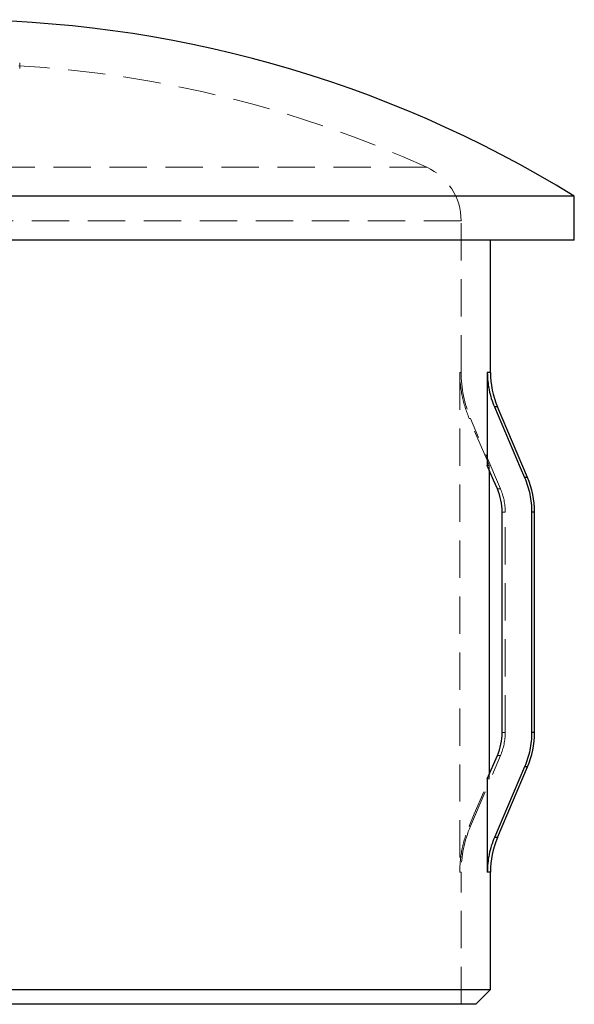
# Model space of a CAD drawing. Units: millimetres. Extents: x 5 to 292, y 5 to 205.
# Drawn here: x 45 to 64, y 101 to 134 of the extents above; entities that cross this region are included whole.
import ezdxf

# ---------------------------------------------------------------- set-up
doc = ezdxf.new("R2010")
doc.units = ezdxf.units.MM
doc.linetypes.add('HIDDEN', pattern=[1.905, 1.27, -0.635])

msp = doc.modelspace()

# ---------------------------------------------------------------- linework, layer by layer
at = {"color": 7, "linetype": 'HIDDEN', "lineweight": 18}
for p, q in [((45.315, 132.618), (45.315, 132.612)), ((45.315, 132.612), (45.315, 132.512)), ((45.315, 132.512), (45.315, 132.463)), ((45.315, 132.463), (45.315, 132.426)), ((59.163, 129.069), (26.801, 129.069)), ((60.332, 127.249), (25.632, 127.249)), ((60.332, 122.088), (60.332, 127.249)), ((60.287, 122.088), (60.287, 105.088)), ((60.332, 122.088), (60.287, 122.088)), ((61.223, 122.088), (61.332, 122.088)), ((61.463, 120.914), (61.571, 120.914)), ((60.651, 120.523), (60.607, 120.523)), ((61.672, 118.121), (60.651, 120.523)), ((61.223, 118.922), (61.289, 118.922)), ((61.289, 118.922), (61.289, 118.766)), ((62.49, 118.512), (62.593, 118.512)), ((61.565, 118.121), (61.672, 118.121)), ((61.726, 117.338), (61.832, 117.338)), ((61.832, 109.838), (61.832, 117.338)), ((62.731, 117.338), (62.832, 117.338)), ((61.726, 109.838), (61.832, 109.838)), ((62.731, 109.838), (62.832, 109.838)), ((60.651, 106.654), (61.672, 109.056)), ((61.565, 109.056), (61.672, 109.056)), ((62.49, 108.664), (62.593, 108.664)), ((61.289, 108.255), (61.223, 108.255)), ((61.289, 108.411), (61.289, 108.255)), ((60.651, 106.654), (60.607, 106.654)), ((61.463, 106.262), (61.571, 106.262)), ((60.332, 105.088), (60.287, 105.088)), ((60.332, 100.588), (60.332, 105.088)), ((61.223, 105.088), (61.332, 105.088))]:
    msp.add_line(p, q, dxfattribs=at)
at = {"color": 7, "linetype": 'Continuous', "lineweight": 25}
for p, q in [((64.182, 128.088), (42.982, 128.088)), ((64.182, 126.588), (64.182, 128.088)), ((64.182, 126.588), (42.982, 126.588)), ((61.332, 122.088), (61.332, 126.588)), ((61.223, 122.088), (61.223, 118.922)), ((62.593, 118.512), (61.571, 120.914)), ((61.289, 118.766), (61.289, 108.411)), ((61.726, 109.838), (61.726, 117.338)), ((62.731, 117.338), (62.731, 109.838)), ((62.832, 109.838), (62.832, 117.338)), ((61.223, 108.255), (61.565, 109.056)), ((61.571, 106.262), (62.593, 108.664)), ((61.223, 108.255), (61.223, 105.088)), ((61.332, 101.088), (61.332, 105.088)), ((42.982, 101.088), (61.332, 101.088)), ((60.832, 100.588), (61.332, 101.088)), ((60.832, 100.588), (42.982, 100.588))]:
    msp.add_line(p, q, dxfattribs=at)
at = {"color": 8, "linetype": 'Continuous', "lineweight": 25}
for p, q in [((61.332, 122.088), (61.223, 122.088)), ((61.571, 120.914), (61.463, 120.914)), ((62.593, 118.512), (62.49, 118.512)), ((62.832, 117.338), (62.731, 117.338)), ((62.832, 109.838), (62.731, 109.838)), ((62.593, 108.664), (62.49, 108.664)), ((61.571, 106.262), (61.463, 106.262)), ((61.332, 105.088), (61.223, 105.088))]:
    msp.add_line(p, q, dxfattribs=at)
at = {"color": 7, "linetype": 'Continuous', "lineweight": 25, "flags": 128}
for points in [[(61.463, 120.914), (62.345, 118.853), (62.49, 118.512)], [(61.565, 118.121), (61.438, 118.417), (61.223, 118.922)], [(62.49, 108.664), (61.911, 107.308), (61.463, 106.262)]]:
    msp.add_lwpolyline(points, dxfattribs=at)
at = {"color": 7, "linetype": 'HIDDEN', "lineweight": 18, "flags": 128}
for points in [[(61.289, 118.922), (61.215, 119.097), (60.607, 120.523)], [(60.607, 106.654), (60.781, 107.064), (61.289, 108.255)]]:
    msp.add_lwpolyline(points, dxfattribs=at)
at = {"color": 7, "linetype": 'Continuous', "lineweight": 25}
for centre, radius, start, end in [((42.982, 93.635), 40.453, 58.395, 121.605), ((64.332, 122.088), 3, 180, 203.0385), ((59.832, 117.338), 3, 0, 23.0385), ((59.832, 109.838), 3, 336.9615, 0), ((64.332, 105.088), 3, 156.9615, 180)]:
    msp.add_arc(centre, radius, start, end, dxfattribs=at)
at = {"color": 7, "linetype": 'HIDDEN', "lineweight": 18}
for centre, radius, start, end in [((42.982, 93.635), 38.953, 65.4562, 86.6146), ((58.332, 127.249), 2, 0, 65.4562), ((64.332, 122.088), 4, 180, 203.0385), ((59.832, 117.338), 2, 0, 23.0385), ((59.832, 109.838), 2, 336.9615, 0), ((64.332, 105.088), 4, 156.9615, 180)]:
    msp.add_arc(centre, radius, start, end, dxfattribs=at)
for points in [[(60.607, 120.523), (60.501, 120.77), (60.421, 121.029), (60.314, 121.552), (60.287, 121.818), (60.287, 122.088)], [(60.287, 105.088), (60.287, 105.358), (60.314, 105.627), (60.421, 106.149), (60.501, 106.406), (60.607, 106.654)]]:
    msp.add_open_spline(points, degree=3, knots=[0, 0, 0, 0, 0.5, 0.5, 1, 1, 1, 1], dxfattribs=at)
at = {"color": 7, "linetype": 'Continuous', "lineweight": 25}
for points in [[(61.223, 122.088), (61.223, 121.889), (61.243, 121.687), (61.324, 121.293), (61.384, 121.099), (61.463, 120.914)], [(62.49, 118.512), (62.569, 118.329), (62.63, 118.134), (62.711, 117.74), (62.731, 117.538), (62.731, 117.338)], [(61.726, 117.338), (61.726, 117.473), (61.712, 117.608), (61.658, 117.869), (61.618, 117.997), (61.565, 118.121)], [(61.565, 109.056), (61.618, 109.179), (61.658, 109.309), (61.712, 109.57), (61.726, 109.703), (61.726, 109.838)], [(62.731, 109.838), (62.731, 109.638), (62.711, 109.436), (62.63, 109.042), (62.569, 108.848), (62.49, 108.664)], [(61.463, 106.262), (61.385, 106.079), (61.324, 105.885), (61.243, 105.491), (61.223, 105.289), (61.223, 105.088)]]:
    msp.add_open_spline(points, degree=3, knots=[0, 0, 0, 0, 0.5, 0.5, 1, 1, 1, 1], dxfattribs=at)

doc.saveas('drawing.dxf')
